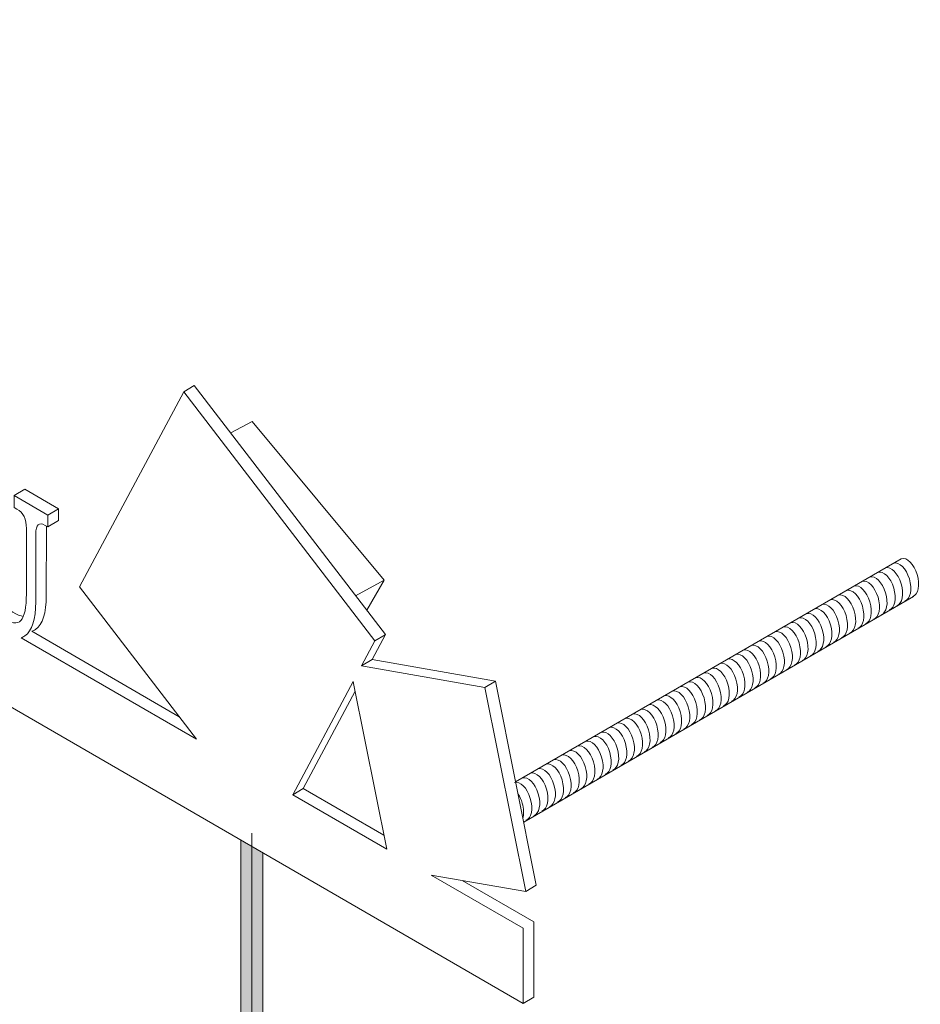
# Model space of a CAD drawing. Units: inches. Extents: x 79 to 224, y 30 to 162.
# Drawn here: x 152 to 224, y 70 to 149 of the extents above; entities that cross this region are included whole.
import ezdxf

# ---------------------------------------------------------------- set-up
doc = ezdxf.new("R2010")
doc.units = ezdxf.units.IN
doc.header["$MEASUREMENT"] = 0
doc.layers.add('_U+30EC_U+30A4_U+30E4_U+30FC 1', color=7, linetype='Continuous')

# ---------------------------------------------------------------- blocks, each defined once
blk = doc.blocks.new('block 2')
at = {"layer": '_U+30EC_U+30A4_U+30E4_U+30FC 1', "color": 7, "lineweight": 5}
for points in [[(164.845, 119.205), (165.703, 119.722), (181.16, 99.571), (180.083, 97.551), (190.071, 95.802), (193.363, 79.3), (192.505, 78.783)], [(154.716, 108.793), (154.717, 109.749), (152.001, 111.321), (151.143, 110.804)], [(153.859, 109.232), (154.717, 109.749)], [(153.858, 108.276), (154.716, 108.793)], [(180.302, 99.054), (181.143, 99.539)], [(179.225, 97.034), (180.083, 97.551)], [(178.616, 95.476), (181.265, 82.202), (173.662, 86.603), (178.556, 95.779), (178.616, 95.476)], [(189.213, 95.285), (190.071, 95.802)], [(181.037, 83.348), (174.52, 87.12), (178.715, 94.984)], [(173.662, 86.603), (174.52, 87.12)], [(192.297, 69.741), (193.155, 70.258), (193.161, 76.332), (187.374, 79.681)]]:
    blk.add_lwpolyline(points, dxfattribs=at)
for points, knots in [([(192.505, 78.783), (192.505, 78.783), (189.213, 95.285), (189.213, 95.285), (189.213, 95.285), (179.225, 97.034), (179.225, 97.034), (179.225, 97.034), (180.302, 99.054), (180.302, 99.054), (180.302, 99.054), (164.845, 119.205), (164.845, 119.205), (164.845, 119.205), (156.43, 103.425), (156.43, 103.425), (156.43, 103.425), (165.88, 91.106), (165.88, 91.106), (165.88, 91.106), (151.698, 99.314), (151.698, 99.314), (151.804, 99.351), (151.908, 99.398), (152.003, 99.466), (152.585, 99.861), (152.876, 100.778), (152.878, 102.219), (152.878, 102.219), (152.883, 107.706), (152.883, 107.706), (152.884, 108.461), (153.136, 108.694), (153.641, 108.402), (153.641, 108.402), (153.858, 108.276), (153.858, 108.276), (153.858, 108.276), (153.859, 109.232), (153.859, 109.232), (153.859, 109.232), (151.143, 110.804), (151.143, 110.804), (151.143, 110.804), (151.142, 109.848), (151.142, 109.848), (151.142, 109.848), (151.36, 109.721), (151.36, 109.721), (151.873, 109.425), (152.128, 108.899), (152.127, 108.144), (152.127, 108.144), (152.122, 102.869), (152.122, 102.869), (152.121, 101.747), (151.975, 101.028), (151.684, 100.713), (151.402, 100.392), (150.898, 100.442), (150.172, 100.862), (149.001, 101.539), (148.418, 102.786), (148.419, 104.604), (148.419, 104.604), (148.425, 110.463), (148.425, 110.463), (148.426, 111.219), (148.691, 111.443), (149.221, 111.137), (149.221, 111.137), (149.4, 111.033), (149.4, 111.033), (149.4, 111.033), (149.401, 111.989), (149.401, 111.989), (149.401, 111.989), (146.083, 113.909), (146.083, 113.909), (146.083, 113.909), (146.082, 112.953), (146.082, 112.953), (146.082, 112.953), (146.3, 112.827), (146.3, 112.827), (146.803, 112.536), (147.056, 112.012), (147.055, 111.257), (147.055, 111.257), (147.049, 105.556), (147.049, 105.556), (147.047, 103.848), (147.422, 102.449), (148.17, 101.356), (148.17, 101.356), (142.106, 104.864), (142.106, 104.864), (142.106, 104.864), (142.585, 107.732), (142.585, 107.732), (142.585, 107.732), (141.893, 108.132), (141.893, 108.132), (141.593, 107.42), (141.315, 106.962), (141.058, 106.756), (140.674, 106.482), (140.156, 106.533), (139.507, 106.909), (139.507, 106.909), (137.932, 107.821), (137.932, 107.821), (137.932, 107.821), (142.477, 115.411), (142.477, 115.411), (142.477, 115.411), (142.478, 115.996), (142.478, 115.996), (142.478, 115.996), (136.93, 119.206), (136.93, 119.206), (136.93, 119.206), (136.441, 116.088), (136.441, 116.088), (136.441, 116.088), (137.17, 115.666), (137.17, 115.666), (137.385, 116.51), (137.672, 116.988), (138.031, 117.099), (138.399, 117.228), (138.949, 117.081), (139.685, 116.656), (139.685, 116.656), (140.645, 116.1), (140.645, 116.1), (140.645, 116.1), (136.087, 108.499), (136.087, 108.499), (136.087, 108.499), (136.087, 108.348), (136.087, 108.348), (136.087, 108.348), (130.35, 111.668), (130.35, 111.668), (130.35, 111.668), (130.35, 112.208), (130.35, 112.208), (130.35, 112.208), (130.146, 112.327), (130.146, 112.327), (129.599, 112.643), (129.326, 113.167), (129.327, 113.899), (129.327, 113.899), (129.334, 121.511), (129.334, 121.511), (129.335, 122.266), (129.609, 122.486), (130.155, 122.17), (130.155, 122.17), (130.36, 122.051), (130.36, 122.051), (130.36, 122.051), (130.361, 123.007), (130.361, 123.007), (130.361, 123.007), (127.044, 124.927), (127.044, 124.927), (127.044, 124.927), (127.043, 123.971), (127.043, 123.971), (127.043, 123.971), (127.248, 123.853), (127.248, 123.853), (127.794, 123.537), (128.067, 123.001), (128.066, 122.245), (128.066, 122.245), (128.059, 114.633), (128.059, 114.633), (128.058, 113.901), (127.784, 113.694), (127.238, 114.01), (127.238, 114.01), (127.033, 114.128), (127.033, 114.128), (127.033, 114.128), (127.032, 113.588), (127.032, 113.588), (127.032, 113.588), (122.959, 115.945), (122.959, 115.945), (122.959, 115.945), (122.959, 116.45), (122.959, 116.45), (122.959, 116.45), (122.78, 116.554), (122.78, 116.554), (122.25, 116.861), (121.986, 117.386), (121.986, 118.129), (121.986, 118.129), (121.994, 125.777), (121.994, 125.777), (121.995, 126.532), (122.26, 126.756), (122.79, 126.45), (122.79, 126.45), (122.969, 126.346), (122.969, 126.346), (122.969, 126.346), (122.97, 127.285), (122.97, 127.285), (122.97, 127.285), (120.51, 128.708), (120.51, 128.708), (120.51, 128.708), (118.132, 121.317), (118.132, 121.317), (118.132, 121.317), (115.398, 131.666), (115.398, 131.666), (115.398, 131.666), (113.169, 132.956), (113.169, 132.956), (113.169, 132.956), (113.168, 132.018), (113.168, 132.018), (113.168, 132.018), (113.348, 131.914), (113.348, 131.914), (113.877, 131.608), (114.142, 131.077), (114.141, 130.322), (114.141, 130.322), (114.133, 122.674), (114.133, 122.674), (114.133, 121.931), (113.867, 121.712), (113.338, 122.018), (113.338, 122.018), (113.158, 122.122), (113.158, 122.122), (113.158, 122.122), (113.158, 121.617), (113.158, 121.617), (113.158, 121.617), (109.084, 123.975), (109.084, 123.975), (109.084, 123.975), (109.084, 124.515), (109.084, 124.515), (109.084, 124.515), (108.879, 124.633), (108.879, 124.633), (108.333, 124.95), (108.06, 125.474), (108.06, 126.206), (108.06, 126.206), (108.068, 133.818), (108.068, 133.818), (108.069, 134.574), (108.342, 134.793), (108.889, 134.477), (108.889, 134.477), (109.094, 134.358), (109.094, 134.358), (109.094, 134.358), (109.095, 135.314), (109.095, 135.314), (109.095, 135.314), (105.777, 137.234), (105.777, 137.234), (105.777, 137.234), (105.776, 136.278), (105.776, 136.278), (105.776, 136.278), (105.981, 136.16), (105.981, 136.16), (106.528, 135.843), (106.8, 135.307), (106.8, 134.552), (106.8, 134.552), (106.792, 126.94), (106.792, 126.94), (106.791, 126.208), (106.518, 126), (105.971, 126.316), (105.971, 126.316), (105.766, 126.435), (105.766, 126.435), (105.766, 126.435), (105.765, 125.895), (105.765, 125.895), (105.765, 125.895), (101.006, 128.649), (101.006, 128.649), (101.006, 128.649), (101.007, 129.189), (101.007, 129.189), (101.007, 129.189), (100.802, 129.308), (100.802, 129.308), (100.29, 129.604), (100.034, 130.119), (100.035, 130.851), (100.035, 130.851), (100.042, 138.463), (100.042, 138.463), (100.043, 139.218), (100.3, 139.447), (100.812, 139.151), (100.812, 139.151), (101.017, 139.033), (101.017, 139.033), (101.017, 139.033), (101.018, 139.988), (101.018, 139.988), (101.018, 139.988), (97.751, 141.879), (97.751, 141.879), (97.751, 141.879), (97.75, 140.923), (97.75, 140.923), (97.75, 140.923), (97.955, 140.804), (97.955, 140.804), (98.476, 140.503), (98.736, 139.974), (98.736, 139.219), (98.736, 139.219), (98.732, 135.908), (98.732, 135.908), (98.732, 135.908), (94.876, 138.14), (94.876, 138.14), (94.876, 138.14), (94.879, 141.45), (94.879, 141.45), (94.88, 142.206), (95.141, 142.433), (95.662, 142.131), (95.662, 142.131), (95.867, 142.013), (95.867, 142.013), (95.867, 142.013), (95.868, 142.969), (95.868, 142.969), (95.868, 142.969), (92.601, 144.859), (92.601, 144.859), (92.601, 144.859), (92.6, 143.903), (92.6, 143.903), (92.6, 143.903), (92.805, 143.785), (92.805, 143.785), (93.317, 143.488), (93.573, 142.962), (93.572, 142.207), (93.572, 142.207), (93.564, 134.595), (93.564, 134.595), (93.564, 133.863), (93.307, 133.645), (92.795, 133.942), (92.795, 133.942), (92.59, 134.06), (92.59, 134.06), (92.59, 134.06), (92.59, 133.52), (92.59, 133.52), (92.59, 133.52), (88.131, 136.1), (88.131, 136.1), (88.191, 136.115), (88.252, 136.131), (88.31, 136.152), (88.942, 136.401), (89.259, 137.079), (89.26, 138.189), (89.262, 139.51), (88.725, 140.848), (87.649, 142.203), (87.649, 142.203), (85.998, 144.292), (85.998, 144.292), (85.332, 145.138), (85, 145.903), (85, 146.588), (85.001, 147.732), (85.386, 148.082), (86.155, 147.638), (86.693, 147.326), (87.175, 146.758), (87.602, 145.932), (87.857, 145.407), (88.152, 144.61), (88.484, 143.544), (88.484, 143.544), (89.125, 143.457), (89.125, 143.457), (89.125, 143.457), (88.244, 147.296), (88.244, 147.296), (87.988, 147.197), (87.821, 147.169), (87.744, 147.213), (87.735, 147.219), (87.539, 147.438), (87.155, 147.873), (86.771, 148.32), (86.404, 148.645), (86.054, 148.848), (85.328, 149.268), (84.742, 149.293), (84.298, 148.925), (83.844, 148.561), (83.617, 147.866), (83.616, 146.839), (83.615, 145.647), (84.114, 144.414), (85.112, 143.14), (85.112, 143.14), (86.597, 141.288), (86.597, 141.288), (87.365, 140.312), (87.749, 139.459), (87.748, 138.727), (87.748, 138.207), (87.61, 137.85), (87.337, 137.654), (87.055, 137.452), (86.696, 137.476), (86.261, 137.728), (85.321, 138.271), (84.485, 139.7), (83.752, 142.014), (83.752, 142.014), (83.073, 142.123), (83.073, 142.123), (83.073, 142.123), (83.961, 138.513), (83.961, 138.513), (83.961, 138.513), (78.742, 141.533), (78.742, 141.533), (78.742, 141.533), (78.742, 135.455), (78.742, 135.455), (78.742, 135.455), (192.297, 69.741), (192.297, 69.741), (192.297, 69.741), (192.304, 75.815), (192.304, 75.815), (192.304, 75.815), (184.862, 80.122), (184.862, 80.122), (184.862, 80.122), (192.505, 78.783), (192.505, 78.783)], [0, 0, 0, 0, 1, 1, 1, 2, 2, 2, 3, 3, 3, 4, 4, 4, 5, 5, 5, 6, 6, 6, 7, 7, 7, 8, 8, 8, 9, 9, 9, 10, 10, 10, 11, 11, 11, 12, 12, 12, 13, 13, 13, 14, 14, 14, 15, 15, 15, 16, 16, 16, 17, 17, 17, 18, 18, 18, 19, 19, 19, 20, 20, 20, 21, 21, 21, 22, 22, 22, 23, 23, 23, 24, 24, 24, 25, 25, 25, 26, 26, 26, 27, 27, 27, 28, 28, 28, 29, 29, 29, 30, 30, 30, 31, 31, 31, 32, 32, 32, 33, 33, 33, 34, 34, 34, 35, 35, 35, 36, 36, 36, 37, 37, 37, 38, 38, 38, 39, 39, 39, 40, 40, 40, 41, 41, 41, 42, 42, 42, 43, 43, 43, 44, 44, 44, 45, 45, 45, 46, 46, 46, 47, 47, 47, 48, 48, 48, 49, 49, 49, 50, 50, 50, 51, 51, 51, 52, 52, 52, 53, 53, 53, 54, 54, 54, 55, 55, 55, 56, 56, 56, 57, 57, 57, 58, 58, 58, 59, 59, 59, 60, 60, 60, 61, 61, 61, 62, 62, 62, 63, 63, 63, 64, 64, 64, 65, 65, 65, 66, 66, 66, 67, 67, 67, 68, 68, 68, 69, 69, 69, 70, 70, 70, 71, 71, 71, 72, 72, 72, 73, 73, 73, 74, 74, 74, 75, 75, 75, 76, 76, 76, 77, 77, 77, 78, 78, 78, 79, 79, 79, 80, 80, 80, 81, 81, 81, 82, 82, 82, 83, 83, 83, 84, 84, 84, 85, 85, 85, 86, 86, 86, 87, 87, 87, 88, 88, 88, 89, 89, 89, 90, 90, 90, 91, 91, 91, 92, 92, 92, 93, 93, 93, 94, 94, 94, 95, 95, 95, 96, 96, 96, 97, 97, 97, 98, 98, 98, 99, 99, 99, 100, 100, 100, 101, 101, 101, 102, 102, 102, 103, 103, 103, 104, 104, 104, 105, 105, 105, 106, 106, 106, 107, 107, 107, 108, 108, 108, 109, 109, 109, 110, 110, 110, 111, 111, 111, 112, 112, 112, 113, 113, 113, 114, 114, 114, 115, 115, 115, 116, 116, 116, 117, 117, 117, 118, 118, 118, 119, 119, 119, 120, 120, 120, 121, 121, 121, 122, 122, 122, 123, 123, 123, 124, 124, 124, 125, 125, 125, 126, 126, 126, 127, 127, 127, 128, 128, 128, 129, 129, 129, 130, 130, 130, 131, 131, 131, 132, 132, 132, 133, 133, 133, 134, 134, 134, 135, 135, 135, 136, 136, 136, 137, 137, 137, 138, 138, 138, 139, 139, 139, 140, 140, 140, 141, 141, 141, 142, 142, 142, 143, 143, 143, 144, 144, 144, 145, 145, 145, 146, 146, 146, 147, 147, 147, 148, 148, 148, 149, 149, 149, 150, 150, 150, 151, 151, 151, 152, 152, 152, 153, 153, 153, 154, 154, 154, 154]), ([(151.88, 101.036), (151.642, 101.075), (151.359, 101.189), (151.03, 101.379), (149.859, 102.056), (149.276, 103.303), (149.278, 105.121), (149.278, 105.121), (149.283, 110.98), (149.283, 110.98), (149.283, 111.021), (149.284, 111.061), (149.286, 111.099)], [0, 0, 0, 0, 1, 1, 1, 2, 2, 2, 3, 3, 3, 4, 4, 4, 4]), ([(164.482, 92.929), (164.482, 92.929), (152.555, 99.831), (152.555, 99.831), (152.663, 99.868), (152.766, 99.915), (152.861, 99.983), (153.443, 100.378), (153.734, 101.296), (153.736, 102.736), (153.736, 102.736), (153.741, 108.223), (153.741, 108.223), (153.741, 108.264), (153.742, 108.304), (153.744, 108.342)], [0, 0, 0, 0, 1, 1, 1, 2, 2, 2, 3, 3, 3, 4, 4, 4, 5, 5, 5, 5])]:
    blk.add_open_spline(points, degree=3, knots=knots, dxfattribs=at)

msp = doc.modelspace()

# ---------------------------------------------------------------- hatches: boundary and pattern name
at = {"layer": '_U+30EC_U+30A4_U+30E4_U+30FC 1'}
h = msp.add_hatch(color=7, dxfattribs=at)
h.dxf.hatch_style = 2
h.paths.add_polyline_path([(169.474, 82.949), (169.474, 53.416), (171.238, 53.416), (171.238, 81.929)])

# ---------------------------------------------------------------- linework, layer by layer
at = {"layer": '_U+30EC_U+30A4_U+30E4_U+30FC 1', "color": 7, "lineweight": 5}
for points in [[(168.654, 115.875), (170.39, 116.811), (181.058, 103.978), (179.658, 101.529)], [(191.695, 87.658), (222.886, 105.707)], [(178.753, 102.709), (181.058, 103.978)], [(192.346, 84.399), (223.883, 102.649)]]:
    msp.add_lwpolyline(points, dxfattribs=at)
at = {"layer": '_U+30EC_U+30A4_U+30E4_U+30FC 1', "lineweight": 0}
for points in [[(169.474, 82.949), (169.474, 53.416), (171.238, 53.416), (171.238, 81.929)], [(170.356, 83.513), (170.356, 53.416)]]:
    msp.add_lwpolyline(points, dxfattribs=at)
at = {"layer": '_U+30EC_U+30A4_U+30E4_U+30FC 1', "color": 7, "lineweight": 5}
for points in [[(223.173, 102.291), (223.627, 102.428), (223.789, 103.222), (223.535, 104.064), (223.281, 104.906), (222.708, 105.478), (222.254, 105.342)], [(223.805, 102.657), (224.259, 102.794), (224.421, 103.587), (224.167, 104.43), (223.914, 105.272), (223.34, 105.844), (222.886, 105.707)], [(221.25, 101.178), (221.704, 101.315), (221.867, 102.109), (221.612, 102.952), (221.359, 103.793), (220.785, 104.366), (220.331, 104.229)], [(221.908, 101.559), (222.362, 101.696), (222.525, 102.49), (222.27, 103.332), (222.017, 104.174), (221.443, 104.746), (220.989, 104.61)], [(222.515, 101.91), (222.969, 102.048), (223.131, 102.841), (222.877, 103.683), (222.623, 104.526), (222.05, 105.098), (221.596, 104.961)], [(219.979, 100.443), (220.433, 100.58), (220.596, 101.374), (220.342, 102.216), (220.088, 103.058), (219.514, 103.631), (219.06, 103.494)], [(220.637, 100.824), (221.091, 100.961), (221.254, 101.754), (221, 102.597), (220.746, 103.439), (220.172, 104.011), (219.718, 103.874)], [(218.714, 99.711), (219.168, 99.848), (219.331, 100.642), (219.077, 101.484), (218.823, 102.327), (218.249, 102.898), (217.795, 102.762)], [(219.372, 100.092), (219.826, 100.229), (219.989, 101.022), (219.735, 101.865), (219.481, 102.707), (218.907, 103.279), (218.453, 103.142)], [(217.396, 98.948), (217.85, 99.085), (218.012, 99.878), (217.758, 100.721), (217.504, 101.563), (216.93, 102.135), (216.476, 101.999)], [(218.054, 99.329), (218.508, 99.465), (218.67, 100.259), (218.416, 101.101), (218.162, 101.944), (217.588, 102.516), (217.134, 102.379)], [(216.13, 98.216), (216.585, 98.353), (216.747, 99.146), (216.493, 99.989), (216.239, 100.831), (215.665, 101.403), (215.211, 101.267)], [(216.789, 98.597), (217.243, 98.734), (217.405, 99.527), (217.151, 100.369), (216.897, 101.212), (216.323, 101.784), (215.869, 101.647)], [(214.86, 97.481), (215.314, 97.617), (215.476, 98.411), (215.222, 99.254), (214.968, 100.096), (214.395, 100.668), (213.941, 100.531)], [(215.518, 97.861), (215.972, 97.998), (216.134, 98.792), (215.88, 99.634), (215.626, 100.477), (215.053, 101.049), (214.599, 100.912)], [(212.95, 96.375), (213.404, 96.512), (213.566, 97.306), (213.312, 98.148), (213.058, 98.991), (212.485, 99.563), (212.031, 99.426)], [(213.595, 96.749), (214.049, 96.886), (214.211, 97.679), (213.957, 98.521), (213.703, 99.364), (213.13, 99.936), (212.676, 99.799)], [(214.253, 97.129), (214.707, 97.266), (214.869, 98.06), (214.615, 98.902), (214.361, 99.744), (213.788, 100.316), (213.334, 100.18)], [(211.685, 95.643), (212.139, 95.78), (212.301, 96.574), (212.047, 97.416), (211.793, 98.258), (211.22, 98.83), (210.766, 98.694)], [(212.292, 95.995), (212.746, 96.132), (212.908, 96.925), (212.654, 97.768), (212.4, 98.61), (211.827, 99.182), (211.373, 99.045)], [(210.414, 94.908), (210.868, 95.045), (211.03, 95.838), (210.777, 96.681), (210.523, 97.523), (209.949, 98.095), (209.495, 97.959)], [(211.027, 95.262), (211.481, 95.4), (211.643, 96.193), (211.389, 97.035), (211.135, 97.878), (210.562, 98.45), (210.108, 98.313)], [(209.149, 94.176), (209.603, 94.313), (209.766, 95.106), (209.512, 95.949), (209.258, 96.791), (208.684, 97.363), (208.23, 97.226)], [(209.756, 94.527), (210.21, 94.664), (210.372, 95.458), (210.119, 96.3), (209.865, 97.143), (209.291, 97.715), (208.837, 97.578)], [(207.83, 93.413), (208.284, 93.55), (208.447, 94.343), (208.193, 95.186), (207.939, 96.028), (207.365, 96.6), (206.911, 96.463)], [(208.491, 93.795), (208.945, 93.932), (209.108, 94.726), (208.854, 95.568), (208.6, 96.41), (208.026, 96.983), (207.572, 96.846)], [(206.565, 92.681), (207.02, 92.818), (207.181, 93.611), (206.928, 94.453), (206.674, 95.296), (206.1, 95.868), (205.646, 95.731)], [(207.172, 93.032), (207.626, 93.169), (207.789, 93.962), (207.535, 94.805), (207.281, 95.647), (206.707, 96.219), (206.253, 96.082)], [(205.295, 91.945), (205.749, 92.083), (205.911, 92.876), (205.657, 93.718), (205.403, 94.561), (204.83, 95.133), (204.375, 94.996)], [(205.907, 92.3), (206.362, 92.437), (206.523, 93.23), (206.27, 94.073), (206.016, 94.915), (205.442, 95.487), (204.988, 95.351)], [(203.372, 90.833), (203.826, 90.97), (203.988, 91.763), (203.734, 92.606), (203.48, 93.448), (202.907, 94.02), (202.453, 93.883)], [(204.03, 91.213), (204.484, 91.35), (204.646, 92.144), (204.392, 92.986), (204.138, 93.829), (203.565, 94.4), (203.111, 94.264)], [(204.637, 91.565), (205.091, 91.702), (205.253, 92.495), (204.999, 93.338), (204.745, 94.18), (204.172, 94.752), (203.717, 94.615)], [(202.082, 90.086), (202.536, 90.224), (202.699, 91.017), (202.444, 91.859), (202.191, 92.702), (201.617, 93.274), (201.163, 93.137)], [(202.74, 90.468), (203.194, 90.604), (203.357, 91.398), (203.102, 92.24), (202.849, 93.082), (202.275, 93.655), (201.821, 93.518)], [(200.817, 89.355), (201.271, 89.492), (201.434, 90.285), (201.18, 91.128), (200.926, 91.97), (200.352, 92.542), (199.898, 92.405)], [(201.475, 89.735), (201.929, 89.872), (202.092, 90.666), (201.838, 91.508), (201.584, 92.351), (201.01, 92.922), (200.556, 92.786)], [(199.546, 88.62), (200.001, 88.756), (200.163, 89.55), (199.909, 90.392), (199.655, 91.234), (199.081, 91.807), (198.627, 91.67)], [(200.204, 89), (200.659, 89.137), (200.821, 89.93), (200.567, 90.773), (200.313, 91.615), (199.739, 92.187), (199.285, 92.051)], [(198.282, 87.887), (198.736, 88.024), (198.898, 88.818), (198.644, 89.66), (198.39, 90.503), (197.817, 91.075), (197.363, 90.938)], [(198.94, 88.268), (199.394, 88.405), (199.556, 89.198), (199.302, 90.041), (199.048, 90.883), (198.475, 91.455), (198.021, 91.318)], [(196.963, 87.124), (197.417, 87.261), (197.579, 88.055), (197.325, 88.897), (197.071, 89.739), (196.498, 90.311), (196.044, 90.175)], [(197.621, 87.505), (198.075, 87.642), (198.237, 88.435), (197.983, 89.278), (197.729, 90.12), (197.156, 90.692), (196.702, 90.555)], [(195.085, 86.037), (195.539, 86.174), (195.701, 86.968), (195.447, 87.81), (195.194, 88.653), (194.62, 89.225), (194.166, 89.088)], [(195.698, 86.392), (196.152, 86.529), (196.314, 87.322), (196.06, 88.165), (195.806, 89.007), (195.233, 89.579), (194.778, 89.442)], [(196.356, 86.773), (196.81, 86.909), (196.972, 87.703), (196.718, 88.545), (196.464, 89.388), (195.891, 89.96), (195.436, 89.823)], [(193.82, 85.305), (194.274, 85.442), (194.437, 86.236), (194.182, 87.078), (193.929, 87.921), (193.355, 88.493), (192.901, 88.356)], [(194.427, 85.657), (194.881, 85.794), (195.043, 86.587), (194.789, 87.43), (194.536, 88.272), (193.962, 88.844), (193.508, 88.707)], [(192.517, 84.552), (192.971, 84.688), (193.133, 85.482), (192.88, 86.324), (192.626, 87.166), (192.052, 87.739), (191.598, 87.602)], [(193.162, 84.925), (193.616, 85.061), (193.779, 85.855), (193.524, 86.698), (193.271, 87.54), (192.697, 88.112), (192.243, 87.975)], [(192.285, 84.704), (192.375, 85.036), (192.36, 85.482), (192.222, 85.943), (192.141, 86.211), (192.028, 86.451), (191.897, 86.65)]]:
    msp.add_open_spline(points, degree=3, knots=[0, 0, 0, 0, 1, 1, 1, 2, 2, 2, 2], dxfattribs=at)

# ---------------------------------------------------------------- block references
at = {"layer": '_U+30EC_U+30A4_U+30E4_U+30FC 1'}
msp.add_blockref('block 2', (0, 0), dxfattribs=at)

doc.saveas('drawing.dxf')
